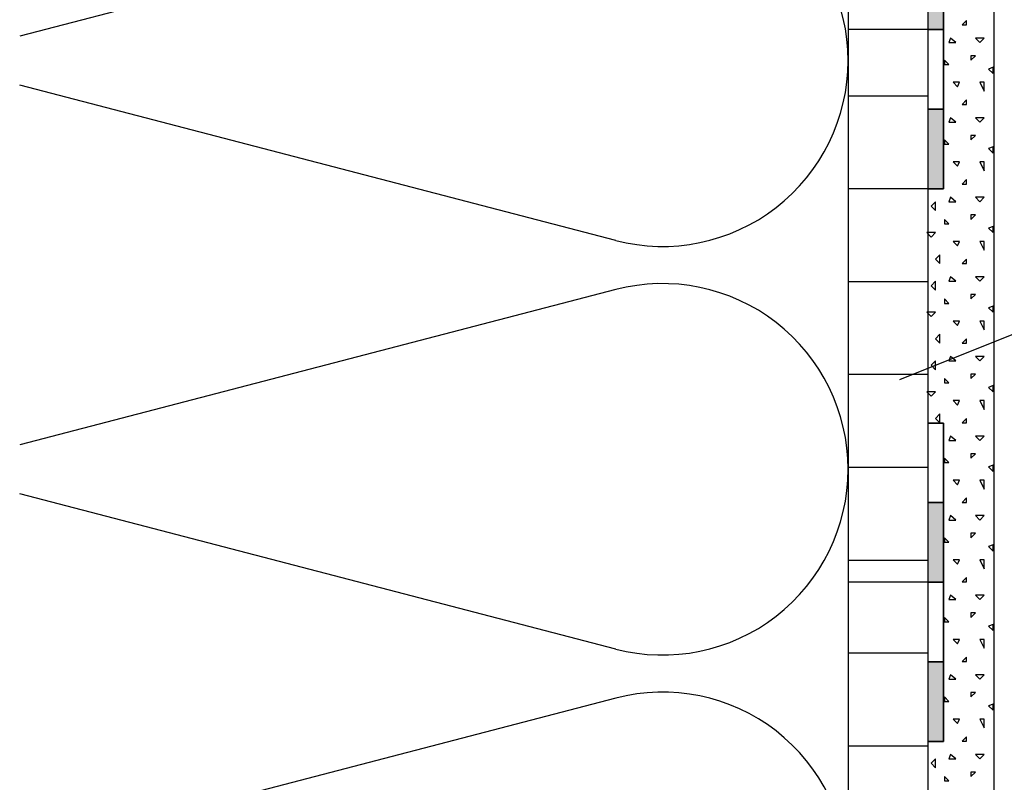
# Model space of a CAD drawing. Extents: x 1 to 1.184, y 1 to 1.271.
# Drawn here: x 1.114 to 1.152, y 1.122 to 1.151 of the extents above; entities that cross this region are included whole.
import ezdxf

# ---------------------------------------------------------------- set-up
doc = ezdxf.new("R2010")
doc.units = 0
doc.header["$LTSCALE"] = 0.25
doc.header["$MEASUREMENT"] = 0
for name, color, linetype in [('DHPSystem', 7, 'CONTINUOUS'), ('DLIN', 7, 'CONTINUOUS'), ('FLLUNG', 7, 'CONTINUOUS'), ('GLIN', 7, 'CONTINUOUS'), ('TEXT', 7, 'CONTINUOUS')]:
    doc.layers.add(name, color=color, linetype=linetype)

# ---------------------------------------------------------------- blocks, each defined once
blk = doc.blocks.new('*HATCH2333')
at = {"layer": 'FLLUNG'}
for points in [[(1.149302, 1.150492), (1.149302, 1.153491999999998), (1.148702, 1.153491999999998), (1.148702, 1.150889999999998), (1.148702, 1.150492)], [(1.149302, 1.144492), (1.149302, 1.147491999999998), (1.148702, 1.147491999999998), (1.148702, 1.147275), (1.148702, 1.144492)]]:
    blk.add_hatch(color=7, dxfattribs=at).paths.add_polyline_path(points)
at = {"layer": 'FLLUNG', "color": 7, "linetype": 'Continuous'}
for p, q in [((1.149302, 1.156492), (1.148702, 1.156492)), ((1.148702, 1.156492), (1.148702, 1.153491999999998)), ((1.149302, 1.153491999999998), (1.149302, 1.156492)), ((1.149302, 1.153491999999998), (1.148702, 1.153491999999998)), ((1.148702, 1.153491999999998), (1.148702, 1.150889999999998)), ((1.148702, 1.153491999999998), (1.149302, 1.153491999999998)), ((1.149302, 1.150492), (1.149302, 1.153491999999998)), ((1.148702, 1.150889999999998), (1.148702, 1.150492)), ((1.149302, 1.150492), (1.148702, 1.150492)), ((1.148702, 1.150492), (1.148702, 1.150093999999999)), ((1.148702, 1.150492), (1.149302, 1.150492)), ((1.149302, 1.147491999999998), (1.149302, 1.150492)), ((1.148702, 1.150093999999999), (1.148702, 1.147491999999998)), ((1.149302, 1.147491999999998), (1.148702, 1.147491999999998)), ((1.148702, 1.147491999999998), (1.148702, 1.147275)), ((1.148702, 1.147491999999998), (1.149302, 1.147491999999998)), ((1.148702, 1.147275), (1.148702, 1.144492)), ((1.149302, 1.144492), (1.149302, 1.147491999999998)), ((1.148702, 1.144492), (1.149302, 1.144492))]:
    blk.add_line(p, q, dxfattribs=at)
blk = doc.blocks.new('*HATCH3444')
at = {"layer": 'FLLUNG'}
for points in [[(1.149302, 1.129666), (1.149302, 1.132665999999999), (1.148702, 1.132665999999999), (1.148702, 1.130063999999998), (1.148702, 1.129666)], [(1.149302, 1.123666), (1.149302, 1.126665999999999), (1.148702, 1.126665999999999), (1.148702, 1.126449), (1.148702, 1.123666)]]:
    blk.add_hatch(color=7, dxfattribs=at).paths.add_polyline_path(points)
at = {"layer": 'FLLUNG', "color": 7, "linetype": 'Continuous'}
for p, q in [((1.149302, 1.135666), (1.148702, 1.135666)), ((1.148702, 1.135666), (1.148702, 1.132665999999999)), ((1.149302, 1.132665999999999), (1.149302, 1.135666)), ((1.149302, 1.132665999999999), (1.148702, 1.132665999999999)), ((1.148702, 1.132665999999999), (1.148702, 1.130063999999998)), ((1.148702, 1.132665999999999), (1.149302, 1.132665999999999)), ((1.149302, 1.129666), (1.149302, 1.132665999999999)), ((1.148702, 1.130063999999998), (1.148702, 1.129666)), ((1.149302, 1.129666), (1.148702, 1.129666)), ((1.148702, 1.129666), (1.148702, 1.129267999999999)), ((1.148702, 1.129666), (1.149302, 1.129666)), ((1.149302, 1.126665999999999), (1.149302, 1.129666)), ((1.148702, 1.129267999999999), (1.148702, 1.126665999999999)), ((1.149302, 1.126665999999999), (1.148702, 1.126665999999999)), ((1.148702, 1.126665999999999), (1.148702, 1.126449)), ((1.148702, 1.126665999999999), (1.149302, 1.126665999999999)), ((1.148702, 1.126449), (1.148702, 1.123666)), ((1.149302, 1.123666), (1.149302, 1.126665999999999)), ((1.148702, 1.123666), (1.149302, 1.123666))]:
    blk.add_line(p, q, dxfattribs=at)
blk = doc.blocks.new('*HATCH36373737')
at = {"layer": 'FLLUNG', "color": 7, "linetype": 'Continuous'}
for p, q in [((1.136938999999999, 1.156096), (1.114465, 1.150247)), ((1.136938999999999, 1.142546999999998), (1.114465, 1.148395999999998)), ((1.136938999999999, 1.140695999999999), (1.114465, 1.134846999999999)), ((1.136938999999999, 1.127146999999999), (1.114465, 1.132995999999999)), ((1.136938999999999, 1.125295999999998), (1.114465, 1.119446999999998))]:
    blk.add_line(p, q, dxfattribs=at)
at = {"layer": 'FLLUNG', "color": 7}
for centre, start, end in [((1.138702, 1.149321999999999), 0, 104.587258), ((1.138702, 1.149321999999999), 255.412742, 360), ((1.138702, 1.133921999999998), 0, 104.587258), ((1.138702, 1.133921999999998), 255.412742, 360), ((1.138702, 1.118522), 0, 104.587258)]:
    blk.add_arc(centre, 0.006999999999999999, start, end, dxfattribs=at)
blk = doc.blocks.new('*HATCH37383838')
at = {"layer": 'FLLUNG', "color": 7, "linetype": 'Continuous'}
for p, q in [((1.150166, 1.150841999999999), (1.149998999999998, 1.150674999999999)), ((1.149998999999998, 1.150674999999999), (1.150166, 1.150674999999999)), ((1.150166, 1.150674999999999), (1.150166, 1.150841999999999)), ((1.149566, 1.150174999999999), (1.149499, 1.150009)), ((1.149766, 1.150009), (1.149566, 1.150174999999999)), ((1.150498999999999, 1.150174999999999), (1.150665999999998, 1.150009)), ((1.150832, 1.150174999999999), (1.150498999999999, 1.150174999999999)), ((1.150665999999998, 1.150009), (1.150832, 1.150174999999999)), ((1.149499, 1.150009), (1.149766, 1.150009)), ((1.150331999999999, 1.149342), (1.150498999999999, 1.149509)), ((1.150498999999999, 1.149509), (1.150331999999999, 1.149509)), ((1.150331999999999, 1.149509), (1.150331999999999, 1.149342)), ((1.149499, 1.149175), (1.149332, 1.149342)), ((1.149332, 1.149342), (1.149332, 1.149175)), ((1.149332, 1.149175), (1.149499, 1.149175)), ((1.151165999999999, 1.149075), (1.150998999999998, 1.149008999999999)), ((1.151165999999999, 1.148841999999999), (1.151165999999999, 1.149075)), ((1.150998999999998, 1.149008999999999), (1.151165999999999, 1.148841999999999)), ((1.149666, 1.148509), (1.149831999999998, 1.148341999999998)), ((1.149899, 1.148509), (1.149666, 1.148509)), ((1.149831999999998, 1.148341999999998), (1.149899, 1.148509)), ((1.150665999999998, 1.148509), (1.150832, 1.148174999999999)), ((1.150832, 1.148509), (1.150665999999998, 1.148509)), ((1.150832, 1.148174999999999), (1.150832, 1.148509)), ((1.150166, 1.147842), (1.149998999999998, 1.147675)), ((1.149998999999998, 1.147675), (1.150166, 1.147675)), ((1.150166, 1.147675), (1.150166, 1.147842)), ((1.149566, 1.147175), (1.149499, 1.147008999999999)), ((1.149499, 1.147008999999999), (1.149766, 1.147008999999999)), ((1.149766, 1.147008999999999), (1.149566, 1.147175)), ((1.150498999999999, 1.147175), (1.150665999999998, 1.147008999999999)), ((1.150832, 1.147175), (1.150498999999999, 1.147175)), ((1.150665999999998, 1.147008999999999), (1.150832, 1.147175)), ((1.150331999999999, 1.146341999999998), (1.150498999999999, 1.146509)), ((1.150498999999999, 1.146509), (1.150331999999999, 1.146509)), ((1.150331999999999, 1.146509), (1.150331999999999, 1.146341999999998)), ((1.149499, 1.146174999999999), (1.149332, 1.146341999999998)), ((1.149332, 1.146341999999998), (1.149332, 1.146174999999999)), ((1.149332, 1.146174999999999), (1.149499, 1.146174999999999)), ((1.151165999999999, 1.146074999999999), (1.150998999999998, 1.146009)), ((1.150998999999998, 1.146009), (1.151165999999999, 1.145842)), ((1.151165999999999, 1.145842), (1.151165999999999, 1.146074999999999)), ((1.149666, 1.145509), (1.149831999999998, 1.145342)), ((1.149899, 1.145509), (1.149666, 1.145509)), ((1.149831999999998, 1.145342), (1.149899, 1.145509)), ((1.150665999999998, 1.145509), (1.150832, 1.145175)), ((1.150832, 1.145509), (1.150665999999998, 1.145509)), ((1.150832, 1.145175), (1.150832, 1.145509)), ((1.150166, 1.144841999999999), (1.149998999999998, 1.144675)), ((1.149998999999998, 1.144675), (1.150166, 1.144675)), ((1.150166, 1.144675), (1.150166, 1.144841999999999)), ((1.148998999999998, 1.144009), (1.148832, 1.143842)), ((1.148998999999998, 1.143674999999998), (1.148998999999998, 1.144009)), ((1.149566, 1.144174999999999), (1.149499, 1.144009)), ((1.149499, 1.144009), (1.149766, 1.144009)), ((1.149766, 1.144009), (1.149566, 1.144174999999999)), ((1.150498999999999, 1.144174999999999), (1.150665999999998, 1.144009)), ((1.150832, 1.144174999999999), (1.150498999999999, 1.144174999999999)), ((1.150665999999998, 1.144009), (1.150832, 1.144174999999999)), ((1.148832, 1.143842), (1.148998999999998, 1.143674999999998)), ((1.150331999999999, 1.143342), (1.150498999999999, 1.143509)), ((1.150498999999999, 1.143509), (1.150331999999999, 1.143509)), ((1.150331999999999, 1.143509), (1.150331999999999, 1.143342)), ((1.149499, 1.143175), (1.149332, 1.143342)), ((1.149332, 1.143342), (1.149332, 1.143175)), ((1.149332, 1.143175), (1.149499, 1.143175)), ((1.148665999999998, 1.142841999999999), (1.148832, 1.142675)), ((1.148998999999998, 1.142841999999999), (1.148665999999998, 1.142841999999999)), ((1.148832, 1.142675), (1.148998999999998, 1.142841999999999)), ((1.151165999999999, 1.143075), (1.150998999999998, 1.143008999999999)), ((1.150998999999998, 1.143008999999999), (1.151165999999999, 1.142841999999999)), ((1.151165999999999, 1.142841999999999), (1.151165999999999, 1.143075)), ((1.149666, 1.142508999999998), (1.149831999999998, 1.142341999999998)), ((1.149899, 1.142508999999998), (1.149666, 1.142508999999998)), ((1.149831999999998, 1.142341999999998), (1.149899, 1.142508999999998)), ((1.150665999999998, 1.142508999999998), (1.150832, 1.142174999999999)), ((1.150832, 1.142508999999998), (1.150665999999998, 1.142508999999998)), ((1.150832, 1.142174999999999), (1.150832, 1.142508999999998)), ((1.149165999999999, 1.142009), (1.148998999999998, 1.141842)), ((1.149165999999999, 1.141674999999998), (1.149165999999999, 1.142009)), ((1.148998999999998, 1.141842), (1.149165999999999, 1.141674999999998)), ((1.150166, 1.141842), (1.149998999999998, 1.141674999999998)), ((1.149998999999998, 1.141674999999998), (1.150166, 1.141674999999998)), ((1.150166, 1.141674999999998), (1.150166, 1.141842)), ((1.148998999999998, 1.141008999999999), (1.148832, 1.140841999999999)), ((1.148998999999998, 1.140675), (1.148998999999998, 1.141008999999999)), ((1.149566, 1.141175), (1.149499, 1.141008999999999)), ((1.149499, 1.141008999999999), (1.149766, 1.141008999999999)), ((1.149766, 1.141008999999999), (1.149566, 1.141175)), ((1.150498999999999, 1.141175), (1.150665999999998, 1.141008999999999)), ((1.150832, 1.141175), (1.150498999999999, 1.141175)), ((1.150665999999998, 1.141008999999999), (1.150832, 1.141175)), ((1.148832, 1.140841999999999), (1.148998999999998, 1.140675)), ((1.149499, 1.140174999999999), (1.149332, 1.140341999999998)), ((1.149332, 1.140341999999998), (1.149332, 1.140174999999999)), ((1.149332, 1.140174999999999), (1.149499, 1.140174999999999)), ((1.150331999999999, 1.140341999999998), (1.150498999999999, 1.140508999999998)), ((1.150498999999999, 1.140508999999998), (1.150331999999999, 1.140508999999998)), ((1.150331999999999, 1.140508999999998), (1.150331999999999, 1.140341999999998)), ((1.148665999999998, 1.139842), (1.148832, 1.139674999999998)), ((1.148998999999998, 1.139842), (1.148665999999998, 1.139842)), ((1.148832, 1.139674999999998), (1.148998999999998, 1.139842)), ((1.151165999999999, 1.140074999999999), (1.150998999999998, 1.140009)), ((1.150998999999998, 1.140009), (1.151165999999999, 1.139842)), ((1.151165999999999, 1.139842), (1.151165999999999, 1.140074999999999)), ((1.149666, 1.139509), (1.149831999999998, 1.139342)), ((1.149899, 1.139509), (1.149666, 1.139509)), ((1.149831999999998, 1.139342), (1.149899, 1.139509)), ((1.150665999999998, 1.139509), (1.150832, 1.139175)), ((1.150832, 1.139509), (1.150665999999998, 1.139509)), ((1.150832, 1.139175), (1.150832, 1.139509)), ((1.149165999999999, 1.139008999999999), (1.148998999999998, 1.138841999999999)), ((1.148998999999998, 1.138841999999999), (1.149165999999999, 1.138675)), ((1.149165999999999, 1.138675), (1.149165999999999, 1.139008999999999)), ((1.150166, 1.138841999999999), (1.149998999999998, 1.138675)), ((1.149998999999998, 1.138675), (1.150166, 1.138675)), ((1.150166, 1.138675), (1.150166, 1.138841999999999)), ((1.148998999999998, 1.138009), (1.148832, 1.137842)), ((1.148998999999998, 1.137674999999998), (1.148998999999998, 1.138009)), ((1.149566, 1.138174999999999), (1.149499, 1.138009)), ((1.149499, 1.138009), (1.149766, 1.138009)), ((1.149766, 1.138009), (1.149566, 1.138174999999999)), ((1.150498999999999, 1.138174999999999), (1.150665999999998, 1.138009)), ((1.150832, 1.138174999999999), (1.150498999999999, 1.138174999999999)), ((1.150665999999998, 1.138009), (1.150832, 1.138174999999999)), ((1.148832, 1.137842), (1.148998999999998, 1.137674999999998)), ((1.149499, 1.137175), (1.149332, 1.137342)), ((1.149332, 1.137342), (1.149332, 1.137175)), ((1.149332, 1.137175), (1.149499, 1.137175)), ((1.150331999999999, 1.137342), (1.150498999999999, 1.137509)), ((1.150498999999999, 1.137509), (1.150331999999999, 1.137509)), ((1.150331999999999, 1.137509), (1.150331999999999, 1.137342)), ((1.148665999999998, 1.136841999999999), (1.148832, 1.136675)), ((1.148998999999998, 1.136841999999999), (1.148665999999998, 1.136841999999999)), ((1.148832, 1.136675), (1.148998999999998, 1.136841999999999)), ((1.151165999999999, 1.137075), (1.150998999999998, 1.137008999999999)), ((1.150998999999998, 1.137008999999999), (1.151165999999999, 1.136841999999999)), ((1.151165999999999, 1.136841999999999), (1.151165999999999, 1.137075)), ((1.149666, 1.136508999999998), (1.149831999999998, 1.136341999999998)), ((1.149899, 1.136508999999998), (1.149666, 1.136508999999998)), ((1.149831999999998, 1.136341999999998), (1.149899, 1.136508999999998)), ((1.150665999999998, 1.136508999999998), (1.150832, 1.136174999999999)), ((1.150832, 1.136508999999998), (1.150665999999998, 1.136508999999998)), ((1.150832, 1.136174999999999), (1.150832, 1.136508999999998)), ((1.149165999999999, 1.136009), (1.148998999999998, 1.135842)), ((1.148998999999998, 1.135842), (1.149165999999999, 1.135674999999998)), ((1.149165999999999, 1.135674999999998), (1.149165999999999, 1.136009)), ((1.150166, 1.135842), (1.149998999999998, 1.135674999999998)), ((1.150166, 1.135674999999998), (1.150166, 1.135842)), ((1.149998999999998, 1.135674999999998), (1.150166, 1.135674999999998)), ((1.149566, 1.135175), (1.149499, 1.135008999999999)), ((1.149499, 1.135008999999999), (1.149766, 1.135008999999999)), ((1.149766, 1.135008999999999), (1.149566, 1.135175)), ((1.150498999999999, 1.135175), (1.150665999999998, 1.135008999999999)), ((1.150832, 1.135175), (1.150498999999999, 1.135175)), ((1.150665999999998, 1.135008999999999), (1.150832, 1.135175)), ((1.149499, 1.134174999999999), (1.149332, 1.134341999999998)), ((1.149332, 1.134341999999998), (1.149332, 1.134174999999999)), ((1.150331999999999, 1.134341999999998), (1.150498999999999, 1.134508999999998)), ((1.150498999999999, 1.134508999999998), (1.150331999999999, 1.134508999999998)), ((1.150331999999999, 1.134508999999998), (1.150331999999999, 1.134341999999998)), ((1.149332, 1.134174999999999), (1.149499, 1.134174999999999)), ((1.151165999999999, 1.134074999999999), (1.150998999999998, 1.134009)), ((1.150998999999998, 1.134009), (1.151165999999999, 1.133842)), ((1.151165999999999, 1.133842), (1.151165999999999, 1.134074999999999)), ((1.149666, 1.133509), (1.149831999999998, 1.133342)), ((1.149899, 1.133509), (1.149666, 1.133509)), ((1.149831999999998, 1.133342), (1.149899, 1.133509)), ((1.150665999999998, 1.133509), (1.150832, 1.133175)), ((1.150832, 1.133509), (1.150665999999998, 1.133509)), ((1.150832, 1.133175), (1.150832, 1.133509)), ((1.150166, 1.132841999999999), (1.149998999999998, 1.132675)), ((1.150166, 1.132675), (1.150166, 1.132841999999999)), ((1.149998999999998, 1.132675), (1.150166, 1.132675)), ((1.149566, 1.132174999999999), (1.149499, 1.132009)), ((1.149499, 1.132009), (1.149766, 1.132009)), ((1.149766, 1.132009), (1.149566, 1.132174999999999)), ((1.150498999999999, 1.132174999999999), (1.150665999999998, 1.132009)), ((1.150832, 1.132174999999999), (1.150498999999999, 1.132174999999999)), ((1.150665999999998, 1.132009), (1.150832, 1.132174999999999)), ((1.149499, 1.131175), (1.149332, 1.131342)), ((1.149332, 1.131342), (1.149332, 1.131175)), ((1.150331999999999, 1.131342), (1.150498999999999, 1.131509)), ((1.150498999999999, 1.131509), (1.150331999999999, 1.131509)), ((1.150331999999999, 1.131509), (1.150331999999999, 1.131342)), ((1.149332, 1.131175), (1.149499, 1.131175)), ((1.151165999999999, 1.131075), (1.150998999999998, 1.131008999999999)), ((1.150998999999998, 1.131008999999999), (1.151165999999999, 1.130841999999999)), ((1.151165999999999, 1.130841999999999), (1.151165999999999, 1.131075)), ((1.149666, 1.130508999999998), (1.149831999999998, 1.130341999999998)), ((1.149899, 1.130508999999998), (1.149666, 1.130508999999998)), ((1.149831999999998, 1.130341999999998), (1.149899, 1.130508999999998)), ((1.150665999999998, 1.130508999999998), (1.150832, 1.130174999999999)), ((1.150832, 1.130508999999998), (1.150665999999998, 1.130508999999998)), ((1.150832, 1.130174999999999), (1.150832, 1.130508999999998)), ((1.150166, 1.129842), (1.149998999999998, 1.129674999999998)), ((1.150166, 1.129674999999998), (1.150166, 1.129842)), ((1.149998999999998, 1.129674999999998), (1.150166, 1.129674999999998)), ((1.149566, 1.129175), (1.149499, 1.129008999999999)), ((1.149499, 1.129008999999999), (1.149766, 1.129008999999999)), ((1.149766, 1.129008999999999), (1.149566, 1.129175)), ((1.150498999999999, 1.129175), (1.150665999999998, 1.129008999999999)), ((1.150832, 1.129175), (1.150498999999999, 1.129175)), ((1.150665999999998, 1.129008999999999), (1.150832, 1.129175)), ((1.149499, 1.128174999999999), (1.149332, 1.128341999999999)), ((1.149332, 1.128341999999999), (1.149332, 1.128174999999999)), ((1.150331999999999, 1.128341999999999), (1.150498999999999, 1.128508999999998)), ((1.150498999999999, 1.128508999999998), (1.150331999999999, 1.128508999999998)), ((1.150331999999999, 1.128508999999998), (1.150331999999999, 1.128341999999999)), ((1.149332, 1.128174999999999), (1.149499, 1.128174999999999)), ((1.151165999999999, 1.128074999999999), (1.150998999999998, 1.128009)), ((1.150998999999998, 1.128009), (1.151165999999999, 1.127842)), ((1.151165999999999, 1.127842), (1.151165999999999, 1.128074999999999)), ((1.149666, 1.127509), (1.149831999999998, 1.127342)), ((1.149899, 1.127509), (1.149666, 1.127509)), ((1.149831999999998, 1.127342), (1.149899, 1.127509)), ((1.150665999999998, 1.127509), (1.150832, 1.127175)), ((1.150832, 1.127509), (1.150665999999998, 1.127509)), ((1.150832, 1.127175), (1.150832, 1.127509)), ((1.150166, 1.126841999999999), (1.149998999999998, 1.126675)), ((1.150166, 1.126675), (1.150166, 1.126841999999999)), ((1.149998999999998, 1.126675), (1.150166, 1.126675)), ((1.149566, 1.126174999999999), (1.149499, 1.126009)), ((1.149766, 1.126009), (1.149566, 1.126174999999999)), ((1.150498999999999, 1.126174999999999), (1.150665999999998, 1.126009)), ((1.150832, 1.126174999999999), (1.150498999999999, 1.126174999999999)), ((1.150665999999998, 1.126009), (1.150832, 1.126174999999999)), ((1.149499, 1.126009), (1.149766, 1.126009)), ((1.149499, 1.125175), (1.149332, 1.125342)), ((1.149332, 1.125342), (1.149332, 1.125175)), ((1.150331999999999, 1.125342), (1.150498999999999, 1.125509)), ((1.150498999999999, 1.125509), (1.150331999999999, 1.125509)), ((1.150331999999999, 1.125509), (1.150331999999999, 1.125342)), ((1.149332, 1.125175), (1.149499, 1.125175)), ((1.151165999999999, 1.125075), (1.150998999999998, 1.125008999999999)), ((1.150998999999998, 1.125008999999999), (1.151165999999999, 1.124841999999999)), ((1.151165999999999, 1.124841999999999), (1.151165999999999, 1.125075)), ((1.149666, 1.124508999999998), (1.149831999999998, 1.124341999999999)), ((1.149899, 1.124508999999998), (1.149666, 1.124508999999998)), ((1.149831999999998, 1.124341999999999), (1.149899, 1.124508999999998)), ((1.150665999999998, 1.124508999999998), (1.150832, 1.124174999999999)), ((1.150832, 1.124508999999998), (1.150665999999998, 1.124508999999998)), ((1.150832, 1.124174999999999), (1.150832, 1.124508999999998)), ((1.150166, 1.123842), (1.149998999999998, 1.123674999999998)), ((1.150166, 1.123674999999998), (1.150166, 1.123842)), ((1.149998999999998, 1.123674999999998), (1.150166, 1.123674999999998)), ((1.149566, 1.123175), (1.149499, 1.123008999999999)), ((1.149766, 1.123008999999999), (1.149566, 1.123175)), ((1.150498999999999, 1.123175), (1.150665999999998, 1.123008999999999)), ((1.150832, 1.123175), (1.150498999999999, 1.123175)), ((1.150665999999998, 1.123008999999999), (1.150832, 1.123175)), ((1.148998999999998, 1.123008999999999), (1.148832, 1.122842)), ((1.148832, 1.122842), (1.148998999999998, 1.122675)), ((1.148998999999998, 1.122675), (1.148998999999998, 1.123008999999999)), ((1.149499, 1.123008999999999), (1.149766, 1.123008999999999)), ((1.149499, 1.122174999999999), (1.149332, 1.122341999999999)), ((1.149332, 1.122341999999999), (1.149332, 1.122174999999999)), ((1.150331999999999, 1.122341999999999), (1.150498999999999, 1.122508999999998)), ((1.150498999999999, 1.122508999999998), (1.150331999999999, 1.122508999999998)), ((1.150331999999999, 1.122508999999998), (1.150331999999999, 1.122341999999999)), ((1.149332, 1.122174999999999), (1.149499, 1.122174999999999))]:
    blk.add_line(p, q, dxfattribs=at)

msp = doc.modelspace()

# ---------------------------------------------------------------- hatches: boundary and pattern name
at = {"layer": 'DLIN'}
h = msp.add_hatch(dxfattribs=at)
h.set_pattern_fill('LINE', scale=0.028, style=0)
h.set_pattern_definition([(0, (0, 0), (0, 0.0035), [])])
h.paths.add_polyline_path([(1.148702, 1.19256), (1.148702, 1.215961), (1.148702, 1.227561), (1.145701999999998, 1.227561), (1.145701999999998, 1.218561), (1.145701999999998, 1.196560999999998), (1.145701999999998, 1.187561), (1.145701999999998, 1.175561), (1.145701999999998, 1.163561), (1.145701999999998, 1.083544999999998), (1.148702, 1.083544999999998), (1.148702, 1.17856)])

# ---------------------------------------------------------------- linework, layer by layer
at = {"layer": 'DLIN', "color": 7, "linetype": 'Continuous'}
for p, q in [((1.149302, 1.156492), (1.149302, 1.144492)), ((1.149302, 1.144492), (1.148702, 1.144492)), ((1.148702, 1.135666), (1.149302, 1.135666)), ((1.149302, 1.135666), (1.149302, 1.123666)), ((1.149302, 1.123666), (1.148702, 1.123666))]:
    msp.add_line(p, q, dxfattribs=at)
at = {"layer": 'GLIN', "color": 7, "linetype": 'Continuous'}
for p, q in [((1.151202, 1.233060999999998), (1.151202, 1.083544999999998)), ((1.148702, 1.230561), (1.148702, 1.083544999999998)), ((1.145701999999998, 1.218561), (1.145701999999998, 1.083544999999998)), ((1.145701999999998, 1.150826), (1.145701999999998, 1.101705999999998)), ((1.148702, 1.150826), (1.148702, 1.101705999999998)), ((1.151202, 1.150826), (1.151202, 1.101705999999998)), ((1.148702, 1.150492), (1.145701999999998, 1.150492)), ((1.148702, 1.129666), (1.145701999999998, 1.129666))]:
    msp.add_line(p, q, dxfattribs=at)
at = {"layer": 'TEXT', "color": 7, "linetype": 'Continuous'}
msp.add_line((1.153312, 1.139564), (1.147644, 1.137291), dxfattribs=at)

# ---------------------------------------------------------------- block references
at = {"layer": 'DHPSystem', "color": 7, "linetype": 'Continuous'}
for name in ['*HATCH37383838', '*HATCH36373737', '*HATCH2333', '*HATCH3444']:
    msp.add_blockref(name, (0, 0), dxfattribs=at)

doc.saveas('drawing.dxf')
